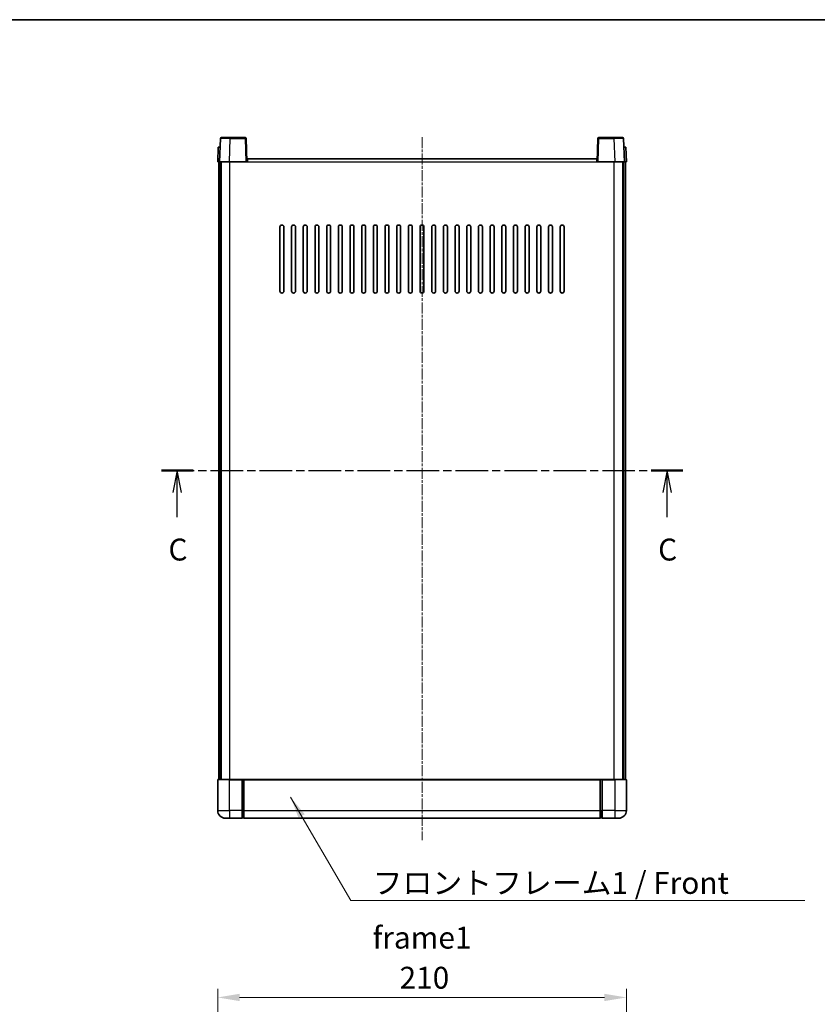
# Model space of a CAD drawing. Units: millimetres. Extents: x 0 to 9259, y 2 to 1266.
# Drawn here: x 1655 to 2065, y 760 to 1266 of the extents above; entities that cross this region are included whole.
import ezdxf

# ---------------------------------------------------------------- set-up
doc = ezdxf.new("R2010")
doc.units = ezdxf.units.MM
doc.linetypes.add('CHAIN', pattern=[0.3543, 0.2362, -0.0295, 0.0591, -0.0295])
for name, color, linetype, lineweight in [('Border (ISO)', 7, 'Continuous', 35), ('Dimension (ISO)', 7, 'Continuous', 18), ('Dimension (ISO) @ 1', 7, 'Continuous', 18), ('Section Line (ISO)', 7, 'CHAIN', 25), ('Symbol (ISO)', 7, 'Continuous', 18), ('Symbol (ISO) @ 1', 7, 'Continuous', 18), ('Visible (ISO)', 7, 'Continuous', 35), ('Visible Narrow (ISO)', 7, 'Continuous', 25)]:
    doc.layers.add(name, color=color, linetype=linetype, lineweight=lineweight)
doc.layers.add('Centerline (ISO)', color=7, linetype='Continuous', lineweight=18, true_color=0x80ffff)
doc.styles.add('Note Text (TK)', font='MS PGothic.ttf')
doc.dimstyles.new('Default - Method 1b (TK)', dxfattribs={"dimscale": 3, "dimtxt": 2.5, "dimasz": 2.5, "dimexe": 1, "dimexo": 1.5, "dimgap": 1, "dimtad": 1, "dimtoh": 1, "dimrnd": 1e-08, "dimdsep": 46, "dimtxsty": 'Note Text (TK)', "dimcen": 0.09, "dimdle": 5, "dimclrd": 100, "dimclre": 100, "dimclrt": 7, "dimadec": 1, "dimazin": 1, "dimtfac": 1, "dimtmove": 0, "dimatfit": 3, "dimfxl": 0, "dimtolj": 1, "dimlwd": -1, "dimlwe": -1, "dimarcsym": 0})
doc.dimstyles.new('Default - Method 1b (TK)$7', dxfattribs={"dimscale": 3, "dimtxt": 2.5, "dimasz": 2.5, "dimexe": 1, "dimexo": 1.5, "dimgap": 1, "dimtad": 1, "dimtoh": 1, "dimrnd": 1e-08, "dimdsep": 46, "dimtxsty": 'Note Text (TK)', "dimcen": 0.09, "dimdle": 5, "dimclrd": 256, "dimclre": 100, "dimclrt": 7, "dimadec": 1, "dimazin": 1, "dimtfac": 1, "dimtmove": 0, "dimatfit": 3, "dimfxl": 0, "dimtolj": 1, "dimlwd": -1, "dimlwe": -1, "dimarcsym": 0})

# ---------------------------------------------------------------- blocks, each defined once
blk = doc.blocks.new('図面枠 tk図枠')
at = {"layer": 'Border (ISO)'}
blk.add_line((14.5, 289), (405.5, 289), dxfattribs=at)
blk = doc.blocks.new('2dTransSection2')
at = {"layer": 'Section Line (ISO)', "linetype": 'CHAIN', "ltscale": 15.783954}
blk.add_line((135.51, 237.48), (195.02, 237.48), dxfattribs=at)
at = {"layer": 'Section Line (ISO)', "linetype": 'Continuous', "lineweight": 50}
for p, q in [((135.51, 237.48), (139.1, 237.48)), ((191.43, 237.48), (195.02, 237.48))]:
    blk.add_line(p, q, dxfattribs=at)
at = {"layer": 'Section Line (ISO)', "linetype": 'Continuous'}
for p, q in [((137.3, 237.48), (136.8, 234.98)), ((137.3, 234.98), (137.3, 237.48)), ((137.8, 234.98), (137.3, 237.48)), ((193.23, 237.48), (192.73, 234.98)), ((193.23, 234.98), (193.23, 237.48)), ((193.73, 234.98), (193.23, 237.48)), ((137.3, 232.17), (137.3, 234.98)), ((193.23, 232.17), (193.23, 234.98))]:
    blk.add_line(p, q, dxfattribs=at)
at = {"layer": 'Section Line (ISO)', "char_height": 2.5, "attachment_point": 7, "style": 'Note Text (TK)'}
for insert in [(136.29, 226.43), (192.21, 226.43)]:
    blk.add_mtext('C', dxfattribs=dict(at, insert=insert))
blk = doc.blocks.new('*D111')
at = {"layer": 'Defpoints', "color": 0, "transparency": 16777216}
for p in [(1966.69, 763.62), (1756.69, 709.62), (1966.69, 709.62)]:
    blk.add_point(p, dxfattribs=at)
at = {"layer": 'Dimension (ISO)', "color": 100, "transparency": 16777216}
for p, q in [((1756.69, 716.37), (1756.69, 768.12)), ((1966.69, 716.37), (1966.69, 768.12)), ((1767.94, 763.62), (1955.44, 763.62))]:
    blk.add_line(p, q, dxfattribs=at)
for points in [[(1767.94, 765.49), (1767.94, 761.74), (1756.69, 763.62)], [(1955.44, 765.49), (1955.44, 761.74), (1966.69, 763.62)]]:
    blk.add_solid(points, dxfattribs=at)
at = {"layer": 'Dimension (ISO)', "color": 7, "transparency": 16777216, "insert": (1850.12, 773.74), "char_height": 11.25, "attachment_point": 4, "style": 'Note Text (TK)'}
blk.add_mtext('\\A1;210', dxfattribs=at)

msp = doc.modelspace()

# ---------------------------------------------------------------- linework, layer by layer
at = {"layer": 'Centerline (ISO)', "linetype": 'CHAIN', "ltscale": 23.990969}
msp.add_line((1861.6883, 1205.9745), (1861.6883, 844.4745), dxfattribs=at)
at = {"layer": 'Visible (ISO)'}
for p, q in [((1758.1079, 1205.2419), (1757.6883, 1193.2245)), ((1758.6076, 1205.7245), (1763.1049, 1205.7245)), ((1770.7689, 1205.7245), (1763.1049, 1205.7245)), ((1771.6883, 1193.2245), (1771.2686, 1205.2419)), ((1952.1079, 1205.2419), (1951.6883, 1193.2245)), ((1960.2716, 1205.7245), (1952.6076, 1205.7245)), ((1960.2716, 1205.7245), (1964.7689, 1205.7245)), ((1965.6883, 1193.2245), (1965.2686, 1205.2419)), ((1756.9502, 1200.7245), (1756.6883, 1193.2245)), ((1756.9502, 1200.7245), (1757.9496, 1200.7245)), ((1757.9502, 1200.7245), (1757.9496, 1200.7245)), ((1965.427, 1200.7245), (1965.4263, 1200.7245)), ((1965.427, 1200.7245), (1966.4263, 1200.7245)), ((1966.6883, 1193.2245), (1966.4263, 1200.7245)), ((1771.9383, 1193.2245), (1771.9383, 1194.7245)), ((1771.9383, 1194.7245), (1951.4383, 1194.7245)), ((1951.4383, 1194.7245), (1951.4383, 1193.2245)), ((1757.6876, 1193.2245), (1756.6883, 1193.2245)), ((1757.1883, 875.7245), (1757.1883, 1193.2245)), ((1757.6883, 1193.2245), (1757.6876, 1193.2245)), ((1762.6852, 1193.2245), (1757.6883, 1193.2245)), ((1758.1883, 875.7245), (1758.1883, 1193.2245)), ((1758.4383, 875.7245), (1758.4383, 1193.2245)), ((1771.1886, 1193.2245), (1762.6852, 1193.2245)), ((1771.6883, 1193.2245), (1771.1886, 1193.2245)), ((1771.6883, 1193.2245), (1771.9383, 1193.2245)), ((1951.4383, 1193.2245), (1951.6883, 1193.2245)), ((1952.188, 1193.2245), (1951.6883, 1193.2245)), ((1960.6913, 1193.2245), (1952.188, 1193.2245)), ((1965.6883, 1193.2245), (1960.6913, 1193.2245)), ((1964.9383, 875.7245), (1964.9383, 1193.2245)), ((1965.1883, 875.7245), (1965.1883, 1193.2245)), ((1965.6889, 1193.2245), (1965.6883, 1193.2245)), ((1966.6883, 1193.2245), (1965.6889, 1193.2245)), ((1966.1883, 875.7245), (1966.1883, 1193.2245)), ((1788.6883, 1126.7245), (1788.6883, 1159.7245)), ((1790.6883, 1159.7245), (1790.6883, 1126.7245)), ((1794.6883, 1126.7245), (1794.6883, 1159.7245)), ((1796.6883, 1159.7245), (1796.6883, 1126.7245)), ((1800.6883, 1126.7245), (1800.6883, 1159.7245)), ((1802.6883, 1159.7245), (1802.6883, 1126.7245)), ((1806.6883, 1126.7245), (1806.6883, 1159.7245)), ((1808.6883, 1159.7245), (1808.6883, 1126.7245)), ((1812.6883, 1126.7245), (1812.6883, 1159.7245)), ((1814.6883, 1159.7245), (1814.6883, 1126.7245)), ((1818.6883, 1126.7245), (1818.6883, 1159.7245)), ((1820.6883, 1159.7245), (1820.6883, 1126.7245)), ((1824.6883, 1126.7245), (1824.6883, 1159.7245)), ((1826.6883, 1159.7245), (1826.6883, 1126.7245)), ((1830.6883, 1126.7245), (1830.6883, 1159.7245)), ((1832.6883, 1159.7245), (1832.6883, 1126.7245)), ((1836.6883, 1126.7245), (1836.6883, 1159.7245)), ((1838.6883, 1159.7245), (1838.6883, 1126.7245)), ((1842.6883, 1126.7245), (1842.6883, 1159.7245)), ((1844.6883, 1159.7245), (1844.6883, 1126.7245)), ((1848.6883, 1126.7245), (1848.6883, 1159.7245)), ((1850.6883, 1159.7245), (1850.6883, 1126.7245)), ((1854.6883, 1126.7245), (1854.6883, 1159.7245)), ((1856.6883, 1159.7245), (1856.6883, 1126.7245)), ((1860.6883, 1126.7245), (1860.6883, 1159.7245)), ((1862.6883, 1159.7245), (1862.6883, 1126.7245)), ((1866.6883, 1126.7245), (1866.6883, 1159.7245)), ((1868.6883, 1159.7245), (1868.6883, 1126.7245)), ((1872.6883, 1126.7245), (1872.6883, 1159.7245)), ((1874.6883, 1159.7245), (1874.6883, 1126.7245)), ((1878.6883, 1126.7245), (1878.6883, 1159.7245)), ((1880.6883, 1159.7245), (1880.6883, 1126.7245)), ((1884.6883, 1126.7245), (1884.6883, 1159.7245)), ((1886.6883, 1159.7245), (1886.6883, 1126.7245)), ((1890.6883, 1126.7245), (1890.6883, 1159.7245)), ((1892.6883, 1159.7245), (1892.6883, 1126.7245)), ((1896.6883, 1126.7245), (1896.6883, 1159.7245)), ((1898.6883, 1159.7245), (1898.6883, 1126.7245)), ((1902.6883, 1126.7245), (1902.6883, 1159.7245)), ((1904.6883, 1159.7245), (1904.6883, 1126.7245)), ((1908.6883, 1126.7245), (1908.6883, 1159.7245)), ((1910.6883, 1159.7245), (1910.6883, 1126.7245)), ((1914.6883, 1126.7245), (1914.6883, 1159.7245)), ((1916.6883, 1159.7245), (1916.6883, 1126.7245)), ((1920.6883, 1126.7245), (1920.6883, 1159.7245)), ((1922.6883, 1159.7245), (1922.6883, 1126.7245)), ((1926.6883, 1126.7245), (1926.6883, 1159.7245)), ((1928.6883, 1159.7245), (1928.6883, 1126.7245)), ((1932.6883, 1126.7245), (1932.6883, 1159.7245)), ((1934.6883, 1159.7245), (1934.6883, 1126.7245)), ((1756.6883, 875.4745), (1756.6883, 859.7245)), ((1756.9383, 875.7245), (1762.6883, 875.7245)), ((1769.1883, 875.7245), (1762.6883, 875.7245)), ((1769.1883, 875.7245), (1769.1883, 875.4745)), ((1769.1883, 875.7245), (1769.9383, 875.7245)), ((1769.1883, 859.7245), (1769.1883, 875.4745)), ((1769.9383, 875.7245), (1770.1883, 875.7245)), ((1770.1883, 875.7245), (1953.1883, 875.7245)), ((1770.1883, 875.4245), (1770.1883, 875.7245)), ((1770.1883, 875.4245), (1770.1883, 859.7245)), ((1953.1883, 875.7245), (1953.1883, 875.4245)), ((1953.1883, 875.7245), (1953.4383, 875.7245)), ((1953.1883, 859.7245), (1953.1883, 875.4245)), ((1953.4383, 875.7245), (1954.1883, 875.7245)), ((1960.6883, 875.7245), (1954.1883, 875.7245)), ((1954.1883, 875.4745), (1954.1883, 875.7245)), ((1954.1883, 875.4745), (1954.1883, 859.7245)), ((1960.6883, 875.7245), (1966.4383, 875.7245)), ((1966.6883, 859.7245), (1966.6883, 875.4745)), ((1762.6883, 855.7245), (1760.6883, 855.7245)), ((1762.6883, 855.7245), (1769.1883, 855.7245)), ((1769.1883, 859.7245), (1769.1883, 855.7245)), ((1769.9383, 856.0245), (1769.1883, 856.0245)), ((1770.1883, 855.7245), (1770.1883, 859.7245)), ((1770.1883, 855.7245), (1953.1883, 855.7245)), ((1953.1883, 859.7245), (1953.1883, 855.7245)), ((1953.4383, 856.0245), (1954.1883, 856.0245)), ((1954.1883, 855.7245), (1954.1883, 859.7245)), ((1954.1883, 855.7245), (1960.6883, 855.7245)), ((1962.6883, 855.7245), (1960.6883, 855.7245))]:
    msp.add_line(p, q, dxfattribs=at)
for centre, radius, start, end in [((1758.6076, 1205.2245), 0.5, 90, 178), ((1770.7689, 1205.2245), 0.5, 2, 90), ((1952.6076, 1205.2245), 0.5, 90, 178), ((1964.7689, 1205.2245), 0.5, 2, 90), ((1789.6883, 1159.7245), 1, 0.000001, 179.999999), ((1795.6883, 1159.7245), 1, 0.000001, 179.999999), ((1801.6883, 1159.7245), 1, 0.000001, 179.999999), ((1807.6883, 1159.7245), 1, 0.000001, 179.999999), ((1813.6883, 1159.7245), 1, 0.000001, 179.999999), ((1819.6883, 1159.7245), 1, 0.000001, 179.999999), ((1825.6883, 1159.7245), 1, 0.000001, 179.999999), ((1831.6883, 1159.7245), 1, 0.000001, 179.999999), ((1837.6883, 1159.7245), 1, 0.000001, 179.999999), ((1843.6883, 1159.7245), 1, 0.000001, 179.999999), ((1849.6883, 1159.7245), 1, 0.000001, 179.999999), ((1855.6883, 1159.7245), 1, 0, 179.999999), ((1861.6883, 1159.7245), 1, 0, 179.999999), ((1867.6883, 1159.7245), 1, 0.000001, 179.999999), ((1873.6883, 1159.7245), 1, 0.000001, 179.999999), ((1879.6883, 1159.7245), 1, 0.000001, 179.999999), ((1885.6883, 1159.7245), 1, 0.000001, 179.999999), ((1891.6883, 1159.7245), 1, 0.000001, 179.999999), ((1897.6883, 1159.7245), 1, 0.000001, 179.999999), ((1903.6883, 1159.7245), 1, 0.000001, 179.999999), ((1909.6883, 1159.7245), 1, 0.000001, 179.999999), ((1915.6883, 1159.7245), 1, 0.000001, 179.999999), ((1921.6883, 1159.7245), 1, 0.000001, 179.999999), ((1927.6883, 1159.7245), 1, 0.000001, 179.999999), ((1933.6883, 1159.7245), 1, 0.000001, 179.999999), ((1789.6883, 1126.7245), 1, 180.000001, 359.999999), ((1795.6883, 1126.7245), 1, 180.000001, 359.999999), ((1801.6883, 1126.7245), 1, 180.000001, 359.999999), ((1807.6883, 1126.7245), 1, 180.000001, 359.999999), ((1813.6883, 1126.7245), 1, 180.000001, 359.999999), ((1819.6883, 1126.7245), 1, 180.000001, 359.999999), ((1825.6883, 1126.7245), 1, 180.000001, 359.999999), ((1831.6883, 1126.7245), 1, 180.000001, 359.999999), ((1837.6883, 1126.7245), 1, 180.000001, 359.999999), ((1843.6883, 1126.7245), 1, 180.000001, 359.999999), ((1849.6883, 1126.7245), 1, 180.000001, 359.999999), ((1855.6883, 1126.7245), 1, 180.000001, 359.999999), ((1861.6883, 1126.7245), 1, 180.000001, 359.999999), ((1867.6883, 1126.7245), 1, 180.000001, 359.999999), ((1873.6883, 1126.7245), 1, 180.000001, 359.999999), ((1879.6883, 1126.7245), 1, 180.000001, 359.999999), ((1885.6883, 1126.7245), 1, 180.000001, 359.999999), ((1891.6883, 1126.7245), 1, 180.000001, 359.999999), ((1897.6883, 1126.7245), 1, 180.000001, 359.999999), ((1903.6883, 1126.7245), 1, 180.000001, 359.999999), ((1909.6883, 1126.7245), 1, 180.000001, 359.999999), ((1915.6883, 1126.7245), 1, 180.000001, 359.999999), ((1921.6883, 1126.7245), 1, 180.000001, 359.999999), ((1927.6883, 1126.7245), 1, 180.000001, 359.999999), ((1933.6883, 1126.7245), 1, 180.000001, 359.999999), ((1756.9383, 875.4745), 0.25, 90, 180), ((1966.4383, 875.4745), 0.25, 0, 90), ((1760.6883, 859.7245), 4, 180, 270), ((1769.9383, 856.2745), 0.25, 270, 0), ((1953.4383, 856.2745), 0.25, 180, 270), ((1962.6883, 859.7245), 4, 270, 0)]:
    msp.add_arc(centre, radius, start, end, dxfattribs=at)
at = {"layer": 'Visible Narrow (ISO)'}
for p, q in [((1762.6852, 1193.2245), (1763.1049, 1205.2419)), ((1763.1049, 1205.2419), (1763.1049, 1205.7245)), ((1763.1049, 1205.2419), (1770.7689, 1205.2419)), ((1770.7689, 1205.7245), (1770.7689, 1205.2419)), ((1770.7689, 1205.2419), (1771.1886, 1193.2245)), ((1952.188, 1193.2245), (1952.6076, 1205.2419)), ((1952.6076, 1205.2419), (1952.6076, 1205.7245)), ((1952.6076, 1205.2419), (1960.2716, 1205.2419)), ((1960.2716, 1205.2419), (1960.2716, 1205.7245)), ((1960.2716, 1205.2419), (1960.6913, 1193.2245)), ((1757.6876, 1193.2245), (1757.9496, 1200.7245)), ((1965.427, 1200.7245), (1965.6889, 1193.2245)), ((1762.9383, 875.7245), (1762.9383, 1193.2245)), ((1771.9383, 1193.2245), (1951.4383, 1193.2245)), ((1960.4383, 875.7245), (1960.4383, 1193.2245)), ((1762.6883, 875.4745), (1756.6883, 875.4745)), ((1762.6883, 875.4745), (1762.6883, 875.7245)), ((1762.6883, 875.4745), (1769.1883, 875.4745)), ((1762.6883, 859.7245), (1762.6883, 875.4745)), ((1769.9383, 875.7245), (1769.9383, 859.7245)), ((1770.1883, 875.4245), (1953.1883, 875.4245)), ((1953.4383, 859.7245), (1953.4383, 875.7245)), ((1954.1883, 875.4745), (1960.6883, 875.4745)), ((1960.6883, 875.4745), (1960.6883, 875.7245)), ((1966.6883, 875.4745), (1960.6883, 875.4745)), ((1960.6883, 875.4745), (1960.6883, 859.7245)), ((1756.6883, 859.7245), (1762.6883, 859.7245)), ((1762.6883, 859.7245), (1762.6883, 855.7245)), ((1769.1883, 859.7245), (1762.6883, 859.7245)), ((1769.9383, 859.7245), (1769.1883, 859.7245)), ((1770.1883, 859.7245), (1769.9383, 859.7245)), ((1769.9383, 856.0245), (1769.9383, 859.7245)), ((1770.1883, 859.7245), (1953.1883, 859.7245)), ((1953.1883, 859.7245), (1953.4383, 859.7245)), ((1953.4383, 859.7245), (1953.4383, 856.0245)), ((1953.4383, 859.7245), (1954.1883, 859.7245)), ((1960.6883, 859.7245), (1954.1883, 859.7245)), ((1960.6883, 859.7245), (1966.6883, 859.7245)), ((1960.6883, 859.7245), (1960.6883, 855.7245))]:
    msp.add_line(p, q, dxfattribs=at)
for centre, major_axis, ratio, start_param, end_param in [((1763.1104, 1205.2245), (5.0024, -0.0174), 0.00348438, 1.5719048, 3.14148316), ((1770.7689, 1205.2245), (0.4997, 0.0174), 0.03487826, 0, 1.56957835), ((1952.6076, 1205.2245), (-0.4997, 0.0174), 0.03487826, 4.71360696, 6.28318531), ((1960.2662, 1205.2245), (5.0024, 0.0174), 0.00348438, 0.00010951, 1.56968786)]:
    msp.add_ellipse(centre, major_axis=major_axis, ratio=ratio, start_param=start_param, end_param=end_param, dxfattribs=at)

# ---------------------------------------------------------------- block references
at = {"xscale": 4.5, "yscale": 4.5, "zscale": 4.5}
msp.add_blockref('図面枠 tk図枠', (1118.064, -34.206), dxfattribs=at)
at = {"layer": 'Section Line (ISO)', "xscale": 4.5, "yscale": 4.5, "zscale": 4.5}
msp.add_blockref('2dTransSection2', (1118.064, -34.206), dxfattribs=at)

# ---------------------------------------------------------------- texts
at = {"layer": 'Symbol (ISO)', "color": 7, "insert": (1836.2789, 828.1164), "char_height": 11.25, "width": 232.565782, "attachment_point": 1, "line_spacing_factor": 1.5, "style": 'Note Text (TK)'}
msp.add_mtext('{\\fＭＳ Ｐゴシック|b0|i0;フロントフレーム1 / Front frame1}', dxfattribs=at)

# ---------------------------------------------------------------- dimensions: what is measured, and where the dimension line sits
at = {"layer": 'Dimension (ISO) @ 1', "color": 100, "true_color": 0x00ff3f}
dim = msp.add_linear_dim(base=(1966.6883, 763.6173), p1=(1756.6883, 709.6173), p2=(1966.6883, 709.6173), angle=180, dimstyle='Default - Method 1b (TK)', override={"dimscale": 1, "dimtxt": 11.25, "dimasz": 11.25, "dimexe": 4.5, "dimexo": 6.75, "dimgap": 4.5, "dimtoh": 0, "dimdec": 2, "dimcen": 0.405, "dimtol": 0, "dimlim": 0, "dimtp": 0, "dimtm": 0, "dimtdec": 2, "dimtix": 0, "dimtofl": 0, "dimtmove": 0, "dimatfit": 1}, dxfattribs=at)
dim.commit()
dim.dimension.update_dxf_attribs({"geometry": '*D111', "text_midpoint": (1861.6883, 763.6173), "dimtype": 128})

# ---------------------------------------------------------------- leaders
at = {"layer": 'Symbol (ISO) @ 1', "color": 100, "true_color": 0x00ff40, "annotation_type": 0, "has_hookline": 1, "hookline_direction": 0, "text_width": 222.0597}
msp.add_leader([(1794.1461, 866.607), (1825.0289, 813.507), (1836.2789, 813.507)], dimstyle='Default - Method 1b (TK)$7', override={"dimscale": 1, "dimtxt": 11.25, "dimasz": 11.25, "dimgap": 0, "dimtad": 1}, dxfattribs=at)

doc.saveas('drawing.dxf')
